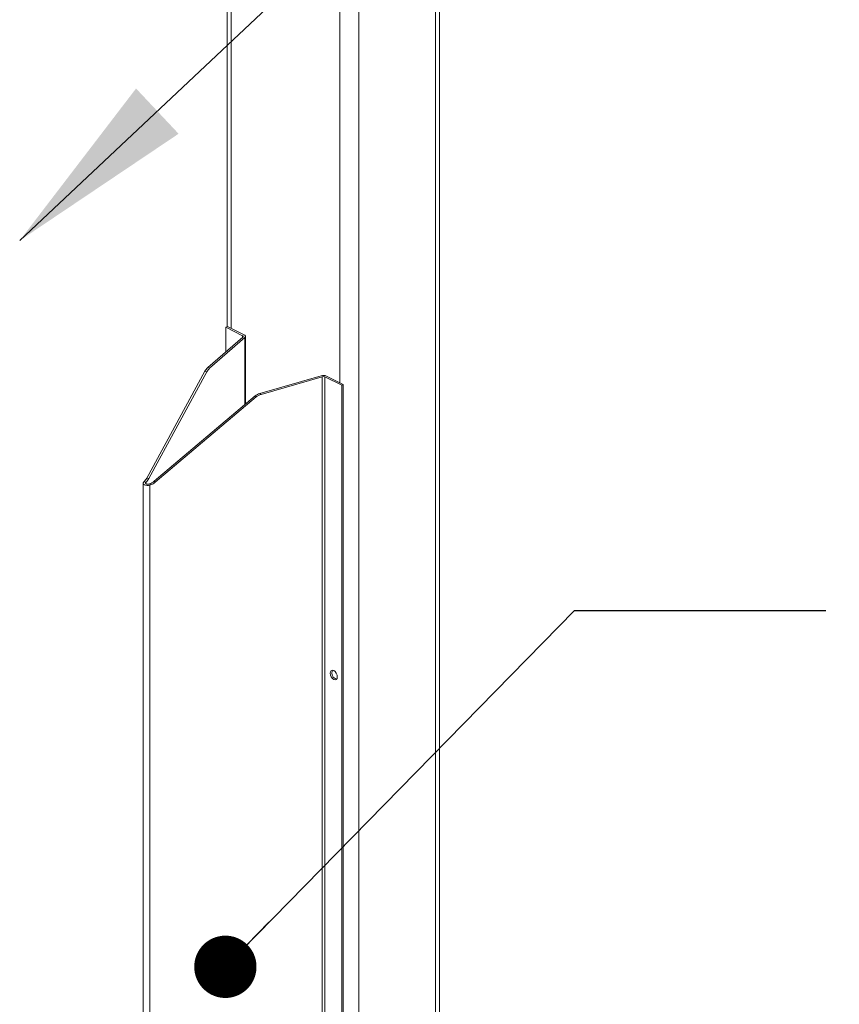
# Model space of a CAD drawing. Units: inches. Extents: x 0.2 to 16.8, y 0.2 to 10.8.
# Drawn here: x 0.9 to 1.7, y 2.1 to 3.1 of the extents above; entities that cross this region are included whole.
import ezdxf

# ---------------------------------------------------------------- set-up
doc = ezdxf.new("R2010")
doc.units = ezdxf.units.IN
doc.header["$MEASUREMENT"] = 0
doc.linetypes.add('SLD-Solid', pattern=[0])
doc.layers.add('LAYER_1', color=7, linetype='SLD-Solid', lineweight=35)
doc.styles.get("Standard").update_dxf_attribs({"font": 'ARIAL.TTF'})
doc.dimstyles.new('SLDDIMSTYLE2', dxfattribs={"dimtxt": 0.18, "dimasz": 0.188, "dimexe": 0, "dimexo": 0.0625, "dimgap": 0, "dimtad": 0, "dimtih": 1, "dimtoh": 1, "dimdec": 0, "dimrnd": 1e-09, "dimzin": 0, "dimdsep": 46, "dimtxsty": 'Standard', "dimsah": 1, "dimcen": 0.09, "dimadec": 0, "dimazin": 0, "dimtfac": 0.188, "dimtdec": 0, "dimtofl": 0, "dimtmove": 0, "dimatfit": 3, "dimfxl": 1, "dimfrac": 2, "dimtolj": 1, "dimtzin": 0, "dimarcsym": 0})
doc.dimstyles.new('SLDDIMSTYLE3', dxfattribs={"dimtxt": 0.18, "dimasz": 0.062, "dimexe": 0, "dimexo": 0.0625, "dimgap": 0, "dimtad": 0, "dimtih": 1, "dimtoh": 1, "dimdec": 0, "dimrnd": 1e-09, "dimzin": 0, "dimdsep": 46, "dimtxsty": 'Standard', "dimblk1": 'DOT', "dimblk2": 'DOT', "dimsah": 1, "dimcen": 0.09, "dimadec": 0, "dimazin": 0, "dimtfac": 0.062, "dimtdec": 0, "dimtofl": 0, "dimtmove": 0, "dimatfit": 3, "dimldrblk": 'DOT', "dimfxl": 1, "dimfrac": 2, "dimtolj": 1, "dimtzin": 0, "dimarcsym": 0})

# ---------------------------------------------------------------- blocks, each defined once
blk = doc.blocks.new('_DOT')
at = {"color": 0, "linetype": 'ByBlock', "lineweight": -2}
blk.add_line((-0.5, 0), (-1, 0), dxfattribs=at)
at = {"color": 0, "linetype": 'ByBlock', "const_width": 0.5}
blk.add_lwpolyline([(-0.25, 0, 1), (0.25, 0, 1)], format="xyb", close=True, dxfattribs=at)

msp = doc.modelspace()

# ---------------------------------------------------------------- linework, layer by layer
at = {"color": 7, "linetype": 'SLD-Solid', "lineweight": 0}
for p, q in [((1.30237, 5.69244), (1.30237, 1.15287)), ((1.30633, 1.15764), (1.30633, 5.69442)), ((1.22602, 4.42003), (1.22602, 1.11469)), ((1.0948, 3.12967), (1.0948, 2.75806)), ((1.09875, 3.1286), (1.09875, 2.75645)), ((1.20693, 3.13199), (1.20693, 2.70237)), ((1.09358, 2.75745), (1.09517, 2.75824)), ((1.09358, 2.75745), (1.11023, 2.74912)), ((1.09358, 2.75745), (1.09358, 2.73299)), ((1.11182, 2.74992), (1.09517, 2.75824)), ((1.07552, 2.7173), (1.11059, 2.74777)), ((1.11254, 2.74721), (1.07747, 2.71674)), ((1.11023, 2.74912), (1.11023, 2.74745)), ((1.11254, 2.68051), (1.11254, 2.74721)), ((1.11314, 2.68102), (1.11314, 2.74833)), ((1.01498, 2.60748), (1.07279, 2.71369)), ((1.07474, 2.71313), (1.07279, 2.71369)), ((1.07552, 2.7173), (1.07747, 2.71674)), ((1.07474, 2.71313), (1.01693, 2.60692)), ((1.18843, 2.70926), (1.12749, 2.69173)), ((1.12861, 2.69075), (1.18955, 2.70829)), ((1.18955, 2.70829), (1.18955, 1.43214)), ((1.20891, 2.69978), (1.19226, 2.70811)), ((1.19226, 2.70811), (1.19226, 1.43196)), ((1.19385, 2.7089), (1.2105, 2.70058)), ((1.20891, 2.69978), (1.2105, 2.70058)), ((1.20891, 1.42364), (1.20891, 2.69978)), ((1.2105, 2.70058), (1.2105, 1.42443)), ((1.02229, 2.60424), (1.12274, 2.68913)), ((1.12386, 2.68815), (1.02341, 2.60327)), ((1.12386, 2.68815), (1.12274, 2.68913)), ((1.12861, 2.69075), (1.12749, 2.69173)), ((1.01498, 2.60748), (1.01693, 2.60692)), ((1.01128, 2.60243), (1.01128, 1.38474)), ((1.01188, 2.60356), (1.01225, 2.60387)), ((1.01225, 2.60387), (1.0142, 2.60331)), ((1.0142, 2.60331), (1.01383, 2.60299)), ((1.01383, 2.60187), (1.01383, 2.60299)), ((1.0169, 2.60146), (1.01754, 2.60164)), ((1.01866, 2.60067), (1.01754, 2.60164)), ((1.01866, 2.60067), (1.01803, 2.60048)), ((1.01803, 2.60048), (1.01803, 1.38279)), ((1.02341, 2.60327), (1.02229, 2.60424))]:
    msp.add_line(p, q, dxfattribs=at)
at = {"color": 7, "linetype": 'SLD-Solid', "lineweight": 0, "flags": 128}
for points in [[(1.01803, 2.60048), (1.01665, 2.60023), (1.01519, 2.6002), (1.01379, 2.60042), (1.0126, 2.60084), (1.01175, 2.60144), (1.01132, 2.60214), (1.01137, 2.60287), (1.01188, 2.60356)], [(1.01383, 2.60299), (1.01358, 2.60265), (1.01355, 2.60229), (1.01376, 2.60194), (1.01419, 2.60164), (1.01479, 2.60142), (1.01549, 2.60132), (1.01622, 2.60133), (1.0169, 2.60146)], [(1.19959, 2.40815), (1.20096, 2.40713), (1.20233, 2.40678), (1.20349, 2.40715), (1.20427, 2.40818), (1.20454, 2.40972), (1.20427, 2.41154), (1.20349, 2.41335), (1.20233, 2.41488), (1.20096, 2.4159), (1.19959, 2.41625), (1.19843, 2.41588), (1.19765, 2.41484), (1.19738, 2.4133), (1.19765, 2.41149), (1.19843, 2.40968), (1.19959, 2.40815)], [(1.20392, 2.40757), (1.20392, 2.40757), (1.20255, 2.40792)]]:
    msp.add_lwpolyline(points, dxfattribs=at)
at = {"color": 7, "linetype": 'SLD-Solid', "lineweight": 0}
for centre, radius, start, end in [((1.11009, 2.74836), 0.000779, 310.64452, 79.01093), ((1.11153, 2.74839), 0.00156, 310.60082, 79.05728), ((1.08445, 2.7077), 0.01311, 132.92153, 152.80129), ((1.0864, 2.70714), 0.01311, 132.92135, 152.80147), ((1.19064, 2.70154), 0.00803, 66.43044, 105.99597), ((1.19066, 2.70442), 0.00402, 66.44697, 105.97944), ((1.13123, 2.67926), 0.01302, 106.70104, 130.70345), ((1.13235, 2.67828), 0.01302, 106.70078, 130.70371), ((1.00332, 2.61347), 0.01311, 312.91874, 332.80408), ((1.00525, 2.61292), 0.01313, 312.93697, 332.78721), ((1.0138, 2.61411), 0.01302, 286.70003, 310.70447), ((1.01492, 2.61314), 0.01302, 286.70003, 310.70447), ((1.20526, 2.41358), 0.00627, 154.77719, 244.42197)]:
    msp.add_arc(centre, radius, start, end, dxfattribs=at)

# ---------------------------------------------------------------- leaders
at = {"layer": 'LAYER_1', "color": 7, "lineweight": 0}
for points, dimstyle in [([(0.88844, 2.84373), (1.48714, 3.40658), (1.73708, 3.40658)], 'SLDDIMSTYLE2'), ([(1.09313, 2.12127), (1.44071, 2.47584), (1.69054, 2.47584)], 'SLDDIMSTYLE3')]:
    msp.add_leader(points, dimstyle=dimstyle, dxfattribs=at)

doc.saveas('drawing.dxf')
